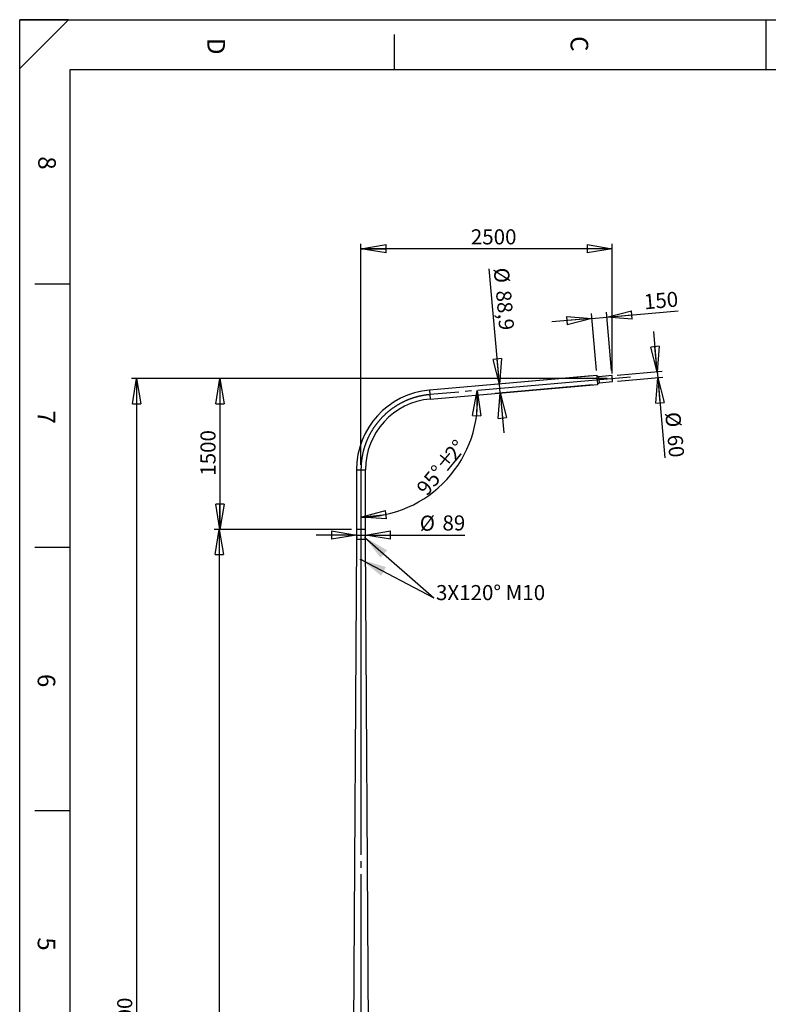
# Model space of a CAD drawing. Extents: x 11 to 14849, y -10 to 20976.
# Drawn here: x 11 to 7459, y 11180 to 20976 of the extents above; entities that cross this region are included whole.
import ezdxf

# ---------------------------------------------------------------- set-up
doc = ezdxf.new("R2010")
doc.units = 0
doc.header["$LTSCALE"] = 50
doc.header["$PDSIZE"] = -1
doc.linetypes.add('SLD-CONTINUE', pattern=[0])
doc.linetypes.add('SLD-MIXTE-LONG', pattern=[34.29, 30.48, -1.27, 1.27, -1.27])
doc.layers.get('0').update_dxf_attribs({"linetype": 'CONTINUOUS'})
doc.layers.add('FORMAT', color=7, linetype='SLD-CONTINUE')
doc.styles.add('SLDTEXTSTYLE0', font='TXT', dxfattribs={"width": 0.75})
doc.dimstyles.new('SLDDIMSTYLE0', dxfattribs={"dimtxt": 150, "dimasz": 250, "dimexe": 0, "dimexo": 0.0625, "dimgap": 37.5, "dimtad": 1, "dimrnd": 1e-09, "dimzin": 12, "dimtxsty": 'SLDTEXTSTYLE0', "dimblk1": 'CLOSED', "dimblk2": 'CLOSED', "dimsah": 1, "dimcen": 0.09, "dimazin": 3, "dimtfac": 1, "dimtmove": 0, "dimatfit": 3, "dimtolj": 1, "dimtzin": 12})
doc.dimstyles.new('SLDDIMSTYLE1', dxfattribs={"dimtxt": 150, "dimasz": 250, "dimexe": 0, "dimexo": 0.0625, "dimgap": 37.5, "dimtad": 1, "dimdec": 0, "dimrnd": 1e-09, "dimzin": 12, "dimtxsty": 'SLDTEXTSTYLE0', "dimblk1": 'CLOSED', "dimblk2": 'CLOSED', "dimsah": 1, "dimcen": 0.09, "dimazin": 3, "dimtfac": 1, "dimtdec": 0, "dimtofl": 0, "dimtmove": 0, "dimatfit": 3, "dimtolj": 1, "dimtzin": 12})
doc.dimstyles.new('SLDDIMSTYLE2', dxfattribs={"dimtxt": 150, "dimasz": 250, "dimexe": 0, "dimexo": 0.0625, "dimgap": 37.5, "dimtad": 1, "dimdec": 4, "dimlfac": 50, "dimzin": 12, "dimtxsty": 'SLDTEXTSTYLE0', "dimblk1": 'CLOSED', "dimblk2": 'CLOSED', "dimsah": 1, "dimcen": 0.09, "dimazin": 3, "dimtfac": 1, "dimtofl": 0, "dimtmove": 0, "dimatfit": 3, "dimtolj": 1, "dimtzin": 12})
doc.dimstyles.new('SLDDIMSTYLE3', dxfattribs={"dimtxt": 150, "dimasz": 250, "dimexe": 0, "dimexo": 0.0625, "dimgap": 37.5, "dimtad": 1, "dimdec": 1, "dimrnd": 1e-09, "dimzin": 12, "dimtxsty": 'SLDTEXTSTYLE0', "dimblk1": 'CLOSED', "dimblk2": 'CLOSED', "dimsah": 1, "dimcen": 0.09, "dimazin": 3, "dimtfac": 1, "dimtdec": 1, "dimtmove": 0, "dimatfit": 3, "dimtolj": 1, "dimtzin": 12})
doc.dimstyles.new('SLDDIMSTYLE4', dxfattribs={"dimtxt": 150, "dimasz": 250, "dimexe": 0, "dimexo": 0.0625, "dimgap": 37.5, "dimtad": 1, "dimrnd": 1e-09, "dimzin": 12, "dimtxsty": 'SLDTEXTSTYLE0', "dimblk1": 'CLOSED', "dimblk2": 'CLOSED', "dimsah": 1, "dimcen": 0.09, "dimazin": 3, "dimtfac": 1, "dimtofl": 0, "dimtmove": 0, "dimatfit": 3, "dimtolj": 1, "dimtzin": 12})
doc.dimstyles.new('SLDDIMSTYLE5', dxfattribs={"dimtxt": 150, "dimasz": 250, "dimexe": 0, "dimexo": 0.0625, "dimgap": 37.5, "dimtad": 1, "dimdec": 0, "dimrnd": 1e-09, "dimzin": 12, "dimtxsty": 'SLDTEXTSTYLE0', "dimblk1": 'CLOSED', "dimblk2": 'CLOSED', "dimsah": 1, "dimcen": 0.09, "dimazin": 3, "dimtfac": 1, "dimtdec": 0, "dimtmove": 0, "dimatfit": 3, "dimtolj": 1, "dimtzin": 12})

# ---------------------------------------------------------------- blocks, each defined once
blk = doc.blocks.new('_CLOSED')
at = {"color": 0, "linetype": 'BYBLOCK'}
for p, q in [((-1, 0.166667), (0, 0)), ((-1, 0.166667), (-1, -0.166667)), ((0, 0), (-1, -0.166667)), ((0, 0), (-1, 0))]:
    blk.add_line(p, q, dxfattribs=at)
blk = doc.blocks.new('_D_1')
at = {"layer": 'FORMAT'}
for p, q in [((5856.3, 17404.7), (1952.2, 17404.7)), ((2002.2, 17404.7), (2002.2, 15904.6)), ((3311.7, 15904.6), (1952.2, 15904.6))]:
    blk.add_line(p, q, dxfattribs=at)
at = {"layer": 'FORMAT', "xscale": 250, "yscale": 250}
for p, rotation in [((2002.2, 17404.7), 90.0000000000004), ((2002.2, 15904.6), 270.0000000000004)]:
    blk.add_blockref('_CLOSED', p, dxfattribs=dict(at, rotation=rotation))
at = {"layer": 'FORMAT', "insert": (1808.9, 16438.8), "char_height": 150, "attachment_point": 1, "rotation": 90, "style": 'SLDTEXTSTYLE0'}
blk.add_mtext('1500', dxfattribs=at)
blk = doc.blocks.new('_D_2')
at = {"layer": 'FORMAT'}
for p, q in [((5856.3, 17404.7), (1123.6, 17404.7)), ((1173.6, 17404.7), (1173.6, 4804.6)), ((3254.3, 4804.6), (1123.6, 4804.6))]:
    blk.add_line(p, q, dxfattribs=at)
at = {"layer": 'FORMAT', "xscale": 250, "yscale": 250}
for p, rotation in [((1173.6, 17404.7), 90.0000000000004), ((1173.6, 4804.6), 270.0000000000004)]:
    blk.add_blockref('_CLOSED', p, dxfattribs=dict(at, rotation=rotation))
at = {"layer": 'FORMAT', "insert": (980.3, 10678.4), "char_height": 150, "attachment_point": 1, "rotation": 90, "style": 'SLDTEXTSTYLE0'}
blk.add_mtext('12600', dxfattribs=at)
blk = doc.blocks.new('_D_3')
at = {"layer": 'FORMAT'}
for p, q in [((3406.1, 16548.7), (3406.1, 18747.3)), ((5906.3, 17454.7), (5906.3, 18747.3)), ((5906.3, 18697.3), (3406.1, 18697.3))]:
    blk.add_line(p, q, dxfattribs=at)
at = {"layer": 'FORMAT', "xscale": 250, "yscale": 250, "rotation": 180.0000000000004}
blk.add_blockref('_CLOSED', (3406.1, 18697.3), dxfattribs=at)
at = {"layer": 'FORMAT', "xscale": 250, "yscale": 250}
blk.add_blockref('_CLOSED', (5906.3, 18697.3), dxfattribs=at)
at = {"layer": 'FORMAT', "insert": (4499, 18890.6), "char_height": 150, "attachment_point": 1, "style": 'SLDTEXTSTYLE0'}
blk.add_mtext('2500', dxfattribs=at)
blk = doc.blocks.new('_D_4')
at = {"layer": 'FORMAT'}
blk.add_arc((3406.1, 17186), 1159.5, 270, 5, dxfattribs=at)
at = {"layer": 'FORMAT', "xscale": 250, "yscale": 250}
for p, rotation in [((4561.2, 17287, 0.1), 88.91643968328582), ((3406.1, 16026.4, 0.1), 186.0835603167147)]:
    blk.add_blockref('_CLOSED', p, dxfattribs=dict(at, rotation=rotation))
at = {"layer": 'FORMAT', "char_height": 150, "attachment_point": 1, "rotation": 50.73293, "style": 'SLDTEXTSTYLE0'}
for s, insert in [('%%d', (4299.7, 16752.6)), ('%%p', (4139.2, 16556.1)), ('2', (4227.8, 16668.2)), ('95°', (3946.4, 16324))]:
    blk.add_mtext(s, dxfattribs=dict(at, insert=insert))
blk = doc.blocks.new('_D_5')
at = {"layer": 'FORMAT'}
for p, q in [((4783.3, 17351.1), (4682.9, 18498.2)), ((5703.2, 17431.5), (4733.5, 17346.7)), ((5710.9, 17343), (4741.2, 17258.1)), ((4791, 17262.5), (4783.3, 17351.1)), ((4791, 17262.5), (4825.9, 16864))]:
    blk.add_line(p, q, dxfattribs=at)
at = {"layer": 'FORMAT', "xscale": 250, "yscale": 250}
for p, rotation in [((4783.3, 17351.1, -0.1), 275.0000000000002), ((4791, 17262.5, -0.1), 95.0000000000002)]:
    blk.add_blockref('_CLOSED', p, dxfattribs=dict(at, rotation=rotation))
at = {"layer": 'FORMAT', "char_height": 150, "attachment_point": 1, "rotation": 275, "style": 'SLDTEXTSTYLE0'}
for s, insert in [('%%c', (4875.5, 18515)), ('88,9', (4897.5, 18289.9))]:
    blk.add_mtext(s, dxfattribs=dict(at, insert=insert))
blk = doc.blocks.new('_D_6')
at = {"layer": 'FORMAT'}
for p, q in [((3311.7, 15904.6), (1946, 15904.6)), ((1996, 15904.6), (1996, 4804.6)), ((3254.3, 4804.6), (1946, 4804.6))]:
    blk.add_line(p, q, dxfattribs=at)
at = {"layer": 'FORMAT', "xscale": 250, "yscale": 250}
for p, rotation in [((1996, 15904.6), 90.0000000000004), ((1996, 4804.6), 270.0000000000004)]:
    blk.add_blockref('_CLOSED', p, dxfattribs=dict(at, rotation=rotation))
at = {"layer": 'FORMAT', "insert": (1802.6, 10194.4), "char_height": 150, "attachment_point": 1, "rotation": 90, "style": 'SLDTEXTSTYLE0'}
blk.add_mtext('11100', dxfattribs=at)
blk = doc.blocks.new('_D_8')
at = {"layer": 'FORMAT'}
for p, q in [((6353.1, 17473.9), (6318.3, 17872.4)), ((5953.5, 17438.9), (6402.9, 17478.3)), ((6353.1, 17473.9), (6358.4, 17414.1)), ((5958.7, 17379.2), (6408.2, 17418.5)), ((6358.4, 17414.1), (6428.2, 16616))]:
    blk.add_line(p, q, dxfattribs=at)
at = {"layer": 'FORMAT', "xscale": 250, "yscale": 250}
for p, rotation in [((6353.1, 17473.9), 275.0000000000002), ((6358.4, 17414.1), 95.0000000000002)]:
    blk.add_blockref('_CLOSED', p, dxfattribs=dict(at, rotation=rotation))
at = {"layer": 'FORMAT', "char_height": 150, "attachment_point": 1, "rotation": 275, "style": 'SLDTEXTSTYLE0'}
for s, insert in [('%%c', (6581.8, 17079)), ('60', (6603.8, 16853.9))]:
    blk.add_mtext(s, dxfattribs=dict(at, insert=insert))
blk = doc.blocks.new('_D_9')
at = {"layer": 'FORMAT'}
for p, q in [((5748.6, 17485.7), (5698.9, 18053.9)), ((5899.3, 17484.4), (5848.4, 18066.9)), ((5852.7, 18017.1), (6563.1, 18079.3)), ((5703.3, 18004.1), (5304.8, 17969.2)), ((5703.3, 18004.1), (5852.7, 18017.1))]:
    blk.add_line(p, q, dxfattribs=at)
at = {"layer": 'FORMAT', "xscale": 250, "yscale": 250}
for p, rotation in [((5703.3, 18004.1), 5.000000000000147), ((5852.7, 18017.1), 185.0000000000001)]:
    blk.add_blockref('_CLOSED', p, dxfattribs=dict(at, rotation=rotation))
at = {"layer": 'FORMAT', "insert": (6215, 18242.9), "char_height": 150, "attachment_point": 1, "rotation": 5, "style": 'SLDTEXTSTYLE0'}
blk.add_mtext('150', dxfattribs=at)
blk = doc.blocks.new('_D_11')
at = {"layer": 'FORMAT'}
for p, q in [((3361.6, 15848.3), (2961.6, 15848.3)), ((3361.6, 15848.3), (3450.6, 15848.3)), ((3450.6, 15848.3), (4438.4, 15848.3)), ((3450.6, 15754.6), (3450.6, 15798.3))]:
    blk.add_line(p, q, dxfattribs=at)
at = {"layer": 'FORMAT', "xscale": 250, "yscale": 250}
blk.add_blockref('_CLOSED', (3361.6, 15848.3), dxfattribs=at)
at = {"layer": 'FORMAT', "xscale": 250, "yscale": 250, "rotation": 180.0000000000004}
blk.add_blockref('_CLOSED', (3450.6, 15848.3), dxfattribs=at)
at = {"layer": 'FORMAT', "char_height": 150, "attachment_point": 1, "style": 'SLDTEXTSTYLE0'}
for s, insert in [('%%c', (3990.5, 16041.7)), ('89', (4216.7, 16044))]:
    blk.add_mtext(s, dxfattribs=dict(at, insert=insert))

msp = doc.modelspace()

# ---------------------------------------------------------------- linework, layer by layer
at = {"color": 7, "linetype": 'SLD-CONTINUE'}
for p, q in [((14360.5437734, 20476.1401941), (510.5437734, 20476.1401941)), ((5752.9923494, 17435.89888), (4086.8755424, 17290.1325472)), ((4094.6236879, 17201.5708386), (5760.740495, 17347.3371713)), ((5752.9923494, 17435.89888), (5760.740495, 17347.3371713)), ((5903.6809546, 17434.577228), (5774.1756439, 17423.2469814)), ((5779.4049885, 17363.4752995), (5774.1756439, 17423.2469814)), ((5779.4049885, 17363.4752995), (5908.9102992, 17374.8055461)), ((5908.9102992, 17374.8055461), (5903.6809546, 17434.577228)), ((3361.6664222, 16498.7056693), (3361.6664222, 15904.6180256)), ((3450.5664222, 15904.6180256), (3450.5664222, 16498.7056693)), ((3361.6164222, 15904.6180256), (3361.6164222, 15804.6180256)), ((3450.6164222, 15904.6180256), (3361.6164222, 15904.6180256)), ((3450.6164222, 15804.6180256), (3450.6164222, 15904.6180256)), ((3361.6164222, 15804.6180256), (3295.1164222, 4824.6180256)), ((3450.6164222, 15804.6180256), (3361.6164222, 15804.6180256)), ((3363.912015, 15826.5594487), (3363.6054544, 15823.7385596)), ((3364.6736549, 15821.7971364), (3363.6054544, 15823.7385596)), ((3366.1638244, 15823.7385596), (3363.6054544, 15823.7385596)), ((3365.2867761, 15827.4389148), (3363.912015, 15826.5594487)), ((3365.7706717, 15826.5594487), (3363.912015, 15826.5594487)), ((3366.0484161, 15822.6766025), (3364.6736549, 15821.7971364)), ((3365.2867761, 15827.4389148), (3366.3549767, 15825.4974917)), ((3367.5782917, 15829.6180256), (3365.3942155, 15829.6180256)), ((3365.3942155, 15819.6180256), (3367.5782917, 15819.6180256)), ((3366.0484161, 15822.6766025), (3366.3549767, 15825.4974917)), ((3446.8386289, 15829.6180256), (3444.6545527, 15829.6180256)), ((3444.6545527, 15819.6180256), (3446.8386289, 15819.6180256)), ((3446.1844284, 15826.5594487), (3445.8778677, 15823.7385596)), ((3446.9460683, 15821.7971364), (3445.8778677, 15823.7385596)), ((3446.06902, 15825.4974917), (3448.62739, 15825.4974917)), ((3447.5591895, 15827.4389148), (3446.1844284, 15826.5594487)), ((3446.4621727, 15822.6766025), (3448.3208294, 15822.6766025)), ((3448.3208294, 15822.6766025), (3446.9460683, 15821.7971364)), ((3447.5591895, 15827.4389148), (3448.62739, 15825.4974917)), ((3448.3208294, 15822.6766025), (3448.62739, 15825.4974917)), ((3517.1164222, 4824.6180256), (3450.6164222, 15804.6180256)), ((3403.3393784, 15603.829761), (3404.0452431, 15606.6288838)), ((3403.3393784, 15603.829761), (3405.4105575, 15601.8189028)), ((3406.8222869, 15607.4171484), (3404.0452431, 15606.6288838)), ((3405.4105575, 15601.8189028), (3408.1876013, 15602.6071675)), ((3406.8222869, 15607.4171484), (3408.893466, 15605.4062903)), ((3408.893466, 15605.4062903), (3408.1876013, 15602.6071675))]:
    msp.add_line(p, q, dxfattribs=at)
at = {"color": 8, "linetype": 'SLD-CONTINUE'}
for p, q in [((4086.8755424, 17290.1325472), (4094.6236879, 17201.5708386)), ((3361.6664222, 16498.7056693), (3450.5664222, 16498.7056693))]:
    msp.add_line(p, q, dxfattribs=at)
at = {"color": 7, "linetype": 'SLD-CONTINUE', "flags": 128}
for points in [[(3367.7753717, 15826.1413055), (3367.481584, 15827.3696746), (3367.0329857, 15828.3939665), (3366.4628473, 15829.1382142), (3365.8134534, 15829.5472201), (3365.1329665, 15829.5906503), (3364.4718553, 15829.2652836), (3363.8791513, 15828.595251), (3363.3988127, 15827.6302459), (3363.066464, 15826.4418381), (3362.906754, 15825.1181665), (3362.9315276, 15823.7574018), (3363.1389476, 15822.4604656), (3363.5136304, 15821.3235457), (3364.0277876, 15820.4309623), (3364.6432865, 15819.8489143), (3365.3144784, 15819.6205695), (3365.9915841, 15819.7628631), (3366.6243856, 15820.2652419), (3367.1659511, 15821.0904467), (3367.576115, 15822.177276), (3367.8244574, 15823.4451245), (3367.8925599, 15824.7999617), (3367.7753717, 15826.1413055)], [(3366.9670522, 15825.8890503), (3366.6914621, 15827.0038431), (3366.2638202, 15827.9066455), (3365.7221244, 15828.5172395), (3365.1145067, 15828.7813713), (3364.4949567, 15828.6755716), (3363.918524, 15828.2092411), (3363.4364273, 15827.4238154), (3363.091503, 15826.3890829), (3362.914399, 15825.1969842), (3362.920852, 15823.9534425), (3363.1102884, 15822.7689519), (3363.465876, 15821.7487596), (3363.9560194, 15820.9835143), (3364.537167, 15820.5412112), (3365.1576815, 15820.4611509), (3365.7624274, 15820.7504472), (3366.2976703, 15821.3833949), (3366.7158515, 15822.3037536), (3366.9798139, 15823.4297456), (3367.0661032, 15824.6613215), (3366.9670522, 15825.8890503)], [(3449.219785, 15826.1413055), (3448.9259973, 15827.3696746), (3448.477399, 15828.3939665), (3447.9072606, 15829.1382142), (3447.2578667, 15829.5472201), (3446.5773799, 15829.5906503), (3445.9162687, 15829.2652836), (3445.3235647, 15828.595251), (3444.8432261, 15827.6302459), (3444.5108774, 15826.4418381), (3444.3511674, 15825.1181665), (3444.375941, 15823.7574018), (3444.5833609, 15822.4604656), (3444.9580437, 15821.3235457), (3445.472201, 15820.4309623), (3446.0876999, 15819.8489143), (3446.7588918, 15819.6205695), (3447.4359974, 15819.7628631), (3448.068799, 15820.2652419), (3448.6103644, 15821.0904467), (3449.0205284, 15822.177276), (3449.2688708, 15823.4451245), (3449.3369733, 15824.7999617), (3449.219785, 15826.1413055)], [(3449.2394656, 15825.8890503), (3448.9638754, 15827.0038431), (3448.5362335, 15827.9066455), (3447.9945377, 15828.5172395), (3447.3869201, 15828.7813713), (3446.76737, 15828.6755716), (3446.1909374, 15828.2092411), (3445.7088407, 15827.4238154), (3445.3639164, 15826.3890829), (3445.1868124, 15825.1969842), (3445.1932653, 15823.9534425), (3445.3827017, 15822.7689519), (3445.7382894, 15821.7487596), (3446.2284327, 15820.9835143), (3446.8095804, 15820.5412112), (3447.4300949, 15820.4611509), (3448.0348407, 15820.7504472), (3448.5700836, 15821.3833949), (3448.9882649, 15822.3037536), (3449.2522273, 15823.4297456), (3449.3385166, 15824.6613215), (3449.2394656, 15825.8890503)]]:
    msp.add_lwpolyline(points, dxfattribs=at)
at = {"color": 7, "linetype": 'SLD-CONTINUE'}
for radius in [5, 4.172]:
    msp.add_circle((3406.1164222, 15604.6180256), radius, dxfattribs=at)
for centre, radius, start, end in [((5825.8205287, 17533.776642), 122, 233.3480681732, 244.9557093247), ((5849.4585455, 17263.592873), 122, 125.0442906753, 136.6519318268), ((4156.1164222, 16498.7056693), 794.45, 95, 180), ((4156.1164222, 16498.7056693), 705.55, 95, 180)]:
    msp.add_arc(centre, radius, start, end, dxfattribs=at)
at = {"layer": 'FORMAT'}
for p, q in [((496.881475, 20976.1401941), (10.5437734, 20976.1401941)), ((496.881475, 20976.1401941), (10.5437734, 20489.8024924)), ((10.5437734, 20489.8024924), (10.5437734, 20976.1401941)), ((10.5437734, 1.1401941), (10.5437734, 20976.1401941)), ((10.5437734, 20976.1401941), (14835.5437734, 20976.1401941)), ((510.5437734, 20476.1401941), (510.5437734, 10616.8188886)), ((3445.174455, 15824.9790765), (4130.4347826, 15223.9130435)), ((3410.0427333, 15603.2074707), (4130.4347826, 15223.9130435))]:
    msp.add_line(p, q, dxfattribs=at)
at = {"layer": 'FORMAT', "color": 7}
msp.add_line((7435.5437734, 20976.1401941), (7435.5437734, 20476.1401941), dxfattribs=at)
at = {"layer": 'FORMAT', "color": 7, "linetype": 'SLD-CONTINUE'}
for p, q in [((3735.5437734, 20827.1577142), (3735.5437734, 20476.1401941)), ((510.5437734, 18343.9692924), (160.5437734, 18343.9692924)), ((510.5437734, 15723.5942924), (160.5437734, 15723.5942924)), ((510.5437734, 13103.2192924), (160.5437734, 13103.2192924))]:
    msp.add_line(p, q, dxfattribs=at)
at = {"layer": 'FORMAT', "linetype": 'SLD-MIXTE-LONG'}
for p, q in [((6087.9045217, 17420.5801065), (4090.7496151, 17245.8516929)), ((3406.1164222, 16498.7056693), (3406.1164222, 13804.6180256)), ((3406.1164222, 15904.6180256), (3406.1164222, 4724.6180256))]:
    msp.add_line(p, q, dxfattribs=at)
msp.add_arc((4156.1164222, 16498.7056693), 750, 95, 180, dxfattribs=at)
at = {"layer": 'FORMAT'}
msp.add_point((5906.2956269, 17404.691387), dxfattribs=at)
for points in [[(3445.174455, 15824.9790765), (3600.1489403, 15622.536717), (3666.090272, 15697.7147774)], [(3410.0427333, 15603.2074707), (3607.9603886, 15442.494678), (3654.5485661, 15530.9793757)]]:
    msp.add_solid(points, dxfattribs=at)

# ---------------------------------------------------------------- texts
at = {"layer": 'FORMAT', "char_height": 175, "attachment_point": 1, "rotation": 270, "style": 'SLDTEXTSTYLE0'}
for s, insert in [('D', (2052.9475, 20793.6249103)), ('C', (5666.7217423, 20812.5550496)), ('8', (370.3443816, 19616.7375462)), ('7', (364.2695503, 17086.6034504)), ('6', (364.2695503, 14466.2284504)), ('5', (364.2695503, 11845.8534504))]:
    msp.add_mtext(s, dxfattribs=dict(at, insert=insert))
at = {"layer": 'FORMAT', "insert": (4152.1783778, 15351.0249556), "char_height": 150, "attachment_point": 1, "style": 'SLDTEXTSTYLE0'}
msp.add_mtext('3X120° M10', dxfattribs=at)

# ---------------------------------------------------------------- dimensions: what is measured, and where the dimension line sits
at = {"layer": 'FORMAT'}
dim = msp.add_linear_dim(base=(3406.1164222, 18697.2561643), p1=(5906.2956269, 17404.691387), p2=(3406.1164222, 16498.7056693), dimstyle='SLDDIMSTYLE1', dxfattribs=at)
dim.commit()
dim.dimension.update_dxf_attribs({"geometry": '_D_3', "text_midpoint": (4720.7094996, 18697.2561643), "dimtype": 160})
for base, p1, p2, dimstyle, picture, middle in [((4783.2696548, 17351.0591374), (5760.740495, 17347.3371713), (5752.9923494, 17435.89888), 'SLDDIMSTYLE3', '_D_5', (4709.6737702, 18192.2639482)), ((6358.3510865, 17414.1265199), (5903.6809546, 17434.577228), (5908.9102992, 17374.8055461), 'SLDDIMSTYLE0', '_D_8', (6408.6621982, 16839.0678815))]:
    dim = msp.add_linear_dim(base=base, p1=p1, p2=p2, angle=275, text='%%c<>', dimstyle=dimstyle, dxfattribs=at)
    dim.commit()
    dim.dimension.update_dxf_attribs({"geometry": picture, "text_midpoint": middle, "dimtype": 160})
for base, p1, p2, angle, dimstyle, picture, middle in [((5852.7144085, 18017.127516), (5752.9923494, 17435.89888), (5903.6809546, 17434.577228), 5, 'SLDDIMSTYLE0', '_D_9', (6397.518013, 18064.7916552)), ((1173.6496606, 4804.6180256), (5906.2956269, 17404.691387), (3304.2955226, 4804.6180256), 90, 'SLDDIMSTYLE1', '_D_2', (1173.6496606, 10955.5167234)), ((2002.2267294, 15904.6180256), (5906.2956269, 17404.691387), (3361.6664222, 15904.6180256), 90, 'SLDDIMSTYLE1', '_D_1', (2002.2267294, 16660.4717898)), ((1995.9975311, 4804.6180256), (3361.6664222, 15904.6180256), (3304.2955226, 4804.6180256), 90, 'SLDDIMSTYLE4', '_D_6', (1995.9975311, 10471.4659338))]:
    dim = msp.add_linear_dim(base=base, p1=p1, p2=p2, angle=angle, dimstyle=dimstyle, dxfattribs=at)
    dim.commit()
    dim.dimension.update_dxf_attribs({"geometry": picture, "text_midpoint": middle, "dimtype": 160})
dim = msp.add_angular_dim_2l(base=(4261.0018959, 16402.5958401), line1=((3406.1164222, 16498.7056693), (3406.1164222, 15904.6180256)), line2=((5756.8664222, 17391.6180256), (4090.7496151, 17245.8516929)), text='<>%%p2%%d', dimstyle='SLDDIMSTYLE2', dxfattribs=at)
dim.commit()
dim.dimension.update_dxf_attribs({"geometry": '_D_4', "text_midpoint": (4303.8190591, 16452.0540339), "dimtype": 162})
dim = msp.add_linear_dim(base=(3450.6164222, 15848.3337255), p1=(3361.6164222, 15804.6180256), p2=(3450.6164222, 15804.6180256), text='%%c<>', dimstyle='SLDDIMSTYLE5', dxfattribs=at)
dim.commit()
dim.dimension.update_dxf_attribs({"geometry": '_D_11', "text_midpoint": (4214.4340374, 15848.3337255), "dimtype": 160})

doc.saveas('drawing.dxf')
